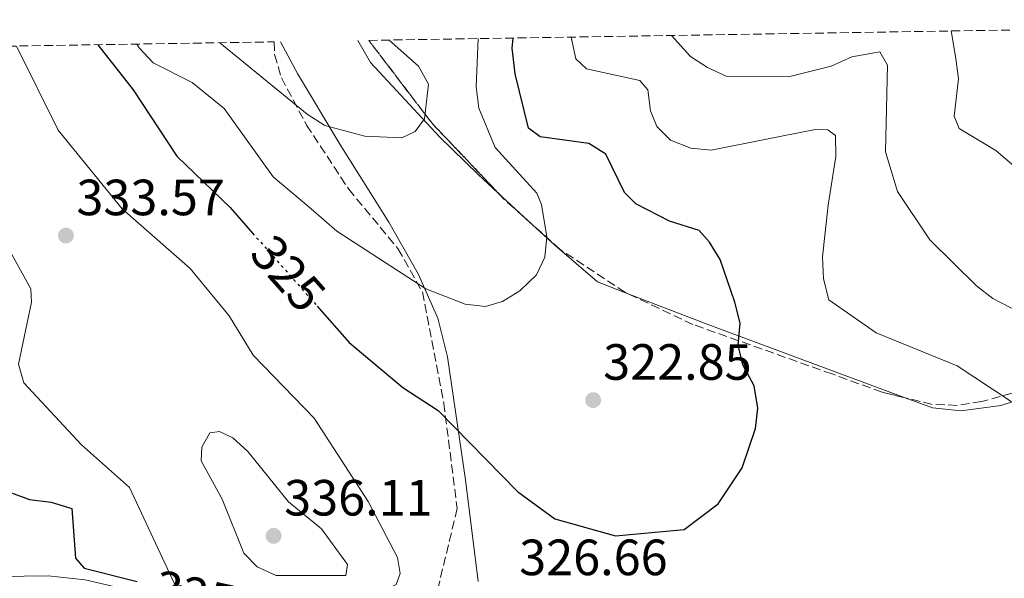
# Model space of a CAD drawing. Units: metres. Extents: x 611820 to 615296, y 4669177 to 4671546.
# Drawn here: x 614555 to 614749, y 4671430 to 4671540 of the extents above; entities that cross this region are included whole.
import ezdxf
from ezdxf.enums import TextEntityAlignment as Align

# ---------------------------------------------------------------- set-up
doc = ezdxf.new("R2010")
doc.units = ezdxf.units.M
doc.header["$MEASUREMENT"] = 0
for name, pattern in [('DGN Style 1', [1.045693079995523, 0.001739921930109024, -1.043953158065414]), ('DGN Style 3', [2.435890702152634, 1.739921930109024, -0.6959687720436097]), ('DGN Style 5', [1.217945351076317, 0.5219765790327072, -0.6959687720436097])]:
    doc.linetypes.add(name, pattern=pattern)
for name, color, linetype, lineweight in [('Canal sin especificar no visto', 4, 'DGN Style 1', 13), ('Cota de curva de nivel directora', 7, 'Continuous', 0), ('Cota de punto acotado terreno', 7, 'Continuous', 0), ('Curva de nivel directora', 30, 'Continuous', 30), ('Curva de nivel directora no vista', 30, 'DGN Style 5', 30), ('Curva de nivel intermedia', 30, 'Continuous', 0), ('Línea de cambio de uso (parcela vista)', 92, 'Continuous', 0), ('Punto acotado terreno (símbolo)', 7, 'Continuous', 0), ('Zona arbolada', 92, 'DGN Style 3', 0)]:
    doc.layers.add(name, color=color, linetype=linetype, lineweight=lineweight)
doc.styles.add('Style-Arial', font='arial.ttf')

# ---------------------------------------------------------------- blocks, each defined once
blk = doc.blocks.new('5PATER')
at = {"layer": 'Canal sin especificar no visto', "linetype": 'Continuous', "lineweight": 0}
h = blk.add_hatch(color=51, dxfattribs=at)
edge = h.paths.add_edge_path()
edge.add_ellipse((0, 0), major_axis=(-0.1095731443231308, -0.1110710700762829), ratio=0.9994222409660317, start_angle=0, end_angle=360)

msp = doc.modelspace()

# ---------------------------------------------------------------- linework, layer by layer
at = {"layer": 'Curva de nivel directora', "color": 30, "linetype": 'Continuous', "lineweight": 30, "elevation": 325, "flags": 128}
for points in [[(614613.7499999986, 4671483.310000001), (614620.0400000006, 4671476.210000001), (614630.5199999991, 4671467.300000002), (614637.4599999995, 4671462.78), (614653.0999999989, 4671446.91), (614660.4399999992, 4671441.52), (614672.3499999985, 4671438.180000001), (614685.8199999997, 4671439.42), (614692.5099999997, 4671444.460000001), (614697.1900000002, 4671451.539999999), (614699.8200000009, 4671459.240000002), (614700.2900000003, 4671463.260000001), (614699.5399999993, 4671467.640000002), (614697.369999999, 4671471.779999999), (614696.41, 4671475.670000001), (614696.8199999991, 4671479.950000001), (614695.7699999985, 4671484.100000001), (614692.8699999995, 4671492.470000003), (614690.8199999998, 4671495.900000001), (614688.7799999992, 4671498.180000001), (614682.9599999987, 4671500.029999999), (614676.2899999989, 4671503.42), (614674.0899999995, 4671505.680000001), (614670.4500000007, 4671513.220000002), (614667.089999999, 4671515.300000003), (614657.5200000001, 4671516.61), (614655.2200000001, 4671518.300000002), (614652.5999999982, 4671528.980000001), (614652.0300000005, 4671534.050000001), (614652.2299999994, 4671536.04)], [(614517.7000000007, 4671533.87), (614517.9599999998, 4671528.630000001), (614520.1300000002, 4671523.350000001), (614529.3300000003, 4671509.800000002), (614532.7799999992, 4671502.07), (614536.8200000003, 4671490.410000001), (614536.4600000004, 4671473.260000001), (614538.2099999984, 4671465.04), (614540.9599999998, 4671457.140000001), (614546.1399999988, 4671450.890000002), (614550.3999999991, 4671447.810000001), (614557.2199999986, 4671445.29), (614561.4400000009, 4671444.800000001), (614565.5400000003, 4671443.54), (614566.2199999997, 4671433.77), (614567.9699999999, 4671431.840000001), (614578.3900000004, 4671429.210000002)], [(614570.6099999996, 4671534.730000001), (614577.6100000001, 4671525.880000002), (614586.1699999986, 4671512.820000002), (614596.6000000002, 4671502.7), (614601.0199999993, 4671497.7)]]:
    msp.add_lwpolyline(points, dxfattribs=at)
at = {"layer": 'Curva de nivel directora no vista', "color": 30, "linetype": 'DGN Style 5', "lineweight": 30, "elevation": 325, "flags": 128}
msp.add_lwpolyline([(614601.0199999993, 4671497.7), (614613.7499999986, 4671483.310000001)], dxfattribs=at)
at = {"layer": 'Curva de nivel intermedia', "color": 30, "linetype": 'Continuous', "lineweight": 0, "flags": 128}
for points, elevation in [([(614738.2600000015, 4671537.429999999), (614739.1700000013, 4671532.02), (614739.6800000009, 4671528.029999999), (614738.8600000006, 4671520.699999998), (614739.8399999996, 4671518.250000001), (614747.01, 4671513.939999999), (614751.0600000002, 4671510.52)], 340.0000000000001), ([(614578.3299999998, 4671534.849999999), (614578.7700000004, 4671534.09), (614581.5000000016, 4671531.17), (614589.2000000018, 4671527.279999998), (614595.4400000002, 4671522.17), (614605.0800000007, 4671508.74), (614612.0800000011, 4671502.850000001), (614617.5799999996, 4671498.050000002), (614635.0499999998, 4671486.699999999), (614642.8200000017, 4671483.730000001), (614646.7900000013, 4671483.23), (614650.1300000006, 4671484.249999999), (614653.5400000014, 4671486.33), (614656.8300000017, 4671489.460000002), (614658.4200000009, 4671492.98), (614658.8300000001, 4671496.960000001), (614657.8100000008, 4671503.310000001), (614656.900000001, 4671505.529999998), (614648.6700000011, 4671514.529999999), (614645.4700000002, 4671522.279999998), (614644.9699999995, 4671526.439999999), (614645.3700000019, 4671535.929999999)], 319.9999999999999), ([(614627.8800000016, 4671535.649999999), (614633.6399999994, 4671530.499999999), (614635.5700000006, 4671526.99), (614634.8100000008, 4671520.130000001), (614632.9700000011, 4671517.649999999), (614630.3400000003, 4671516.390000001), (614623.0600000003, 4671516.730000001), (614615.2300000006, 4671518.850000001), (614611.7800000017, 4671521.069999999), (614594.5799999996, 4671535.109999998)], 315.0000000000001), ([(614663.64, 4671536.230000001), (614664.5099999995, 4671531.949999998), (614666.6100000006, 4671529.970000001), (614677.0900000014, 4671527.679999999), (614678.7000000007, 4671525.88), (614679.2100000003, 4671521.730000001), (614680.4400000018, 4671518.640000001), (614683.150000001, 4671515.990000002), (614687.1000000006, 4671514.359999999), (614691.1200000015, 4671513.98), (614711.5399999999, 4671518.069999999), (614714.0099999999, 4671518.009999999), (614715.5099999997, 4671516.869999999), (614715.5900000001, 4671512.73), (614714.1300000006, 4671503.190000001), (614713.0199999998, 4671493.009999999), (614713.2000000007, 4671488.699999999), (614714.2600000004, 4671484.600000001), (614723.5400000006, 4671478.06), (614739.4500000007, 4671471.609999999), (614750.030000002, 4671464.56)], 330.0000000000001), ([(614683.35, 4671536.539999999), (614687.0300000012, 4671532.390000001), (614690.4199999997, 4671530.220000001), (614694.070000002, 4671528.550000001), (614706.5599999999, 4671528.470000001), (614714.7000000007, 4671530.52), (614718.7199999995, 4671532.350000001), (614724.2699999993, 4671533.32), (614725.7600000004, 4671530.679999998), (614725.3600000001, 4671513.67), (614727.7200000006, 4671505.869999997), (614734.0800000017, 4671496.38), (614743.2599999994, 4671487.309999999), (614746.4300000012, 4671484.810000001), (614750.1300000004, 4671482.91)], 334.9999999999999), ([(614548.8600000013, 4671502.230000001), (614557.450000001, 4671486.759999999), (614557.6100000021, 4671484.079999999), (614555.0400000016, 4671471.929999999), (614556.11, 4671468.25), (614567.4500000012, 4671456.03), (614576.8600000015, 4671447.640000002), (614585.7000000015, 4671428.759999999), (614591.5900000012, 4671426.99), (614599.8600000015, 4671425.770000001), (614613.1500000019, 4671425.41), (614625.7000000001, 4671426.82), (614629.2699999998, 4671428.58), (614630.0400000007, 4671430.75), (614629.52, 4671433.899999999), (614623.7500000009, 4671444.900000001), (614613.1200000005, 4671461.300000001), (614601.1399999999, 4671473.71), (614596.4300000004, 4671481.42), (614588.7500000002, 4671490.7), (614575.4100000008, 4671502.49), (614562.8500000013, 4671517.899999999), (614554.6700000005, 4671534.470000002)], 330.0000000000001), ([(614605.6600000017, 4671430.380000001), (614601.9199999999, 4671432.050000001), (614599.3200000006, 4671434.779999998), (614595.0300000012, 4671445.359999999), (614590.9100000017, 4671452.92), (614591.0700000004, 4671455.63), (614592.6500000006, 4671458.439999999), (614594.5500000005, 4671458.71), (614597.1700000003, 4671457.429999999), (614600.1200000007, 4671454.720000001), (614608.1200000005, 4671444.87), (614614.5900000012, 4671439.519999999), (614619.6900000019, 4671432.5), (614619.3400000011, 4671430.399999999), (614605.6600000017, 4671430.380000001)], 334.9999999999999), ([(614550.9700000013, 4671440.41), (614552.1800000005, 4671436.57), (614548.8099999998, 4671434.25), (614545.9600000001, 4671431.409999999), (614545.8900000007, 4671431.3), (614546.6100000005, 4671430.12), (614560.8700000008, 4671430.33), (614568.1300000007, 4671429.519999999), (614592.3300000011, 4671423.880000002), (614613.3300000007, 4671420.399999999), (614616.9600000005, 4671418.419999998), (614619.4200000014, 4671415.380000001), (614622.1399999994, 4671408.039999999), (614624.5700000012, 4671405.74), (614627.8900000006, 4671404.720000002), (614648.6799999999, 4671406.119999998), (614652.7800000015, 4671405.800000001), (614656.6200000015, 4671404.730000001), (614657.850000001, 4671402.84), (614656.6799999997, 4671401.869999999), (614654.4700000014, 4671395.650000001), (614653.1300000002, 4671389.52)], 319.9999999999999)]:
    msp.add_lwpolyline(points, dxfattribs=dict(at, elevation=elevation))
at = {"layer": 'Línea de cambio de uso (parcela vista)', "color": 92, "linetype": 'Continuous', "lineweight": 0, "extrusion": (-0.1590590066199495, 0.1469210481849416, 0.9762758001780608), "elevation": 588887.6514082078, "flags": 128}
msp.add_lwpolyline([(-3848644.984324425, -2653658.076371569), (-3848644.984324424, -2653648.647687279)], dxfattribs=at)
at = {"layer": 'Línea de cambio de uso (parcela vista)', "color": 92, "linetype": 'Continuous', "lineweight": 0, "extrusion": (0.3440605108452471, 0.9361580707897973, 0.0723217213016435), "elevation": 4584757.800853694, "flags": 128}
msp.add_lwpolyline([(1034550.296784635, -332124.1964544696), (1034533.09508764, -332120.4011158276), (1034491.967635042, -332118.3134489706)], dxfattribs=at)
at = {"layer": 'Línea de cambio de uso (parcela vista)', "color": 92, "linetype": 'Continuous', "lineweight": 0}
for points in [[(614645.3499999996, 4671429.199999999, 326.6399999999995), (614642.8700000001, 4671449.180000001, 326.2200000000012), (614639.3200000003, 4671473.369999999, 323.1600000000035), (614637.4400000004, 4671480.99, 321.6499999999942), (614633.5300000003, 4671489.65, 320.1000000000058), (614627.79, 4671499.810000001, 318.8600000000006), (614618.1600000003, 4671515.16, 315.2100000000065), (614609.8600000005, 4671529.100000001, 313.1399999999995), (614606.5199999996, 4671535.310000001, 311.0899999999965)], [(614621.6900000004, 4671535.550000001, 311.8600000000006), (614624.1699999999, 4671531.199999999, 313.1399999999995), (614637.7199999997, 4671516.600000001, 315.429999999993), (614645.3399999999, 4671509.210000001, 317.0200000000041), (614649.2892000005, 4671505.562200001, 318.2122999999993)], [(614656.051, 4671499.316400001, 320.2538999999961), (614660.4100000003, 4671495.289999999, 321.570000000007), (614668.8099999996, 4671488.08, 321.7200000000012), (614674.6388999998, 4671485.831599999, 323.0945999999968)], [(614729.2407999998, 4671465.310799999, 328.9621999999945), (614734.5700000003, 4671463.33, 329.25), (614740.25, 4671462.730000001, 329.6699999999983), (614748, 4671463.800000001, 330.2400000000052), (614809.3799999999, 4671483.680000001, 335.820000000007), (614823.2940999996, 4671487.494200001, 336.3603000000003)]]:
    msp.add_polyline3d(points, dxfattribs=at)
at = {"layer": 'Zona arbolada', "color": 92, "linetype": 'DGN Style 3', "lineweight": 0, "extrusion": (-0.4809333375777122, -0.2680721849257031, 0.8347696858867851), "elevation": -1547640.207561478, "flags": 128}
msp.add_lwpolyline([(-3781175.247007084, 2346972.860334727), (-3781193.571697349, 2346967.254624568), (-3781213.852401761, 2346963.749353028)], dxfattribs=at)
at = {"layer": 'Zona arbolada', "color": 92, "linetype": 'DGN Style 3', "lineweight": 0, "extrusion": (-0.1183357236062587, 0.1097077245145374, 0.9868945595657246), "elevation": 440079.5500027751, "flags": 128}
msp.add_lwpolyline([(-3843660.209532034, -2689482.145293985), (-3843660.08825388, -2689489.839582784), (-3843660.192673329, -2689491.472512148)], dxfattribs=at)
at = {"layer": 'Zona arbolada', "color": 92, "linetype": 'DGN Style 3', "lineweight": 0}
for points in [[(614773.7599999999, 4671472.560000001, 331.8699999999953), (614744.2699999996, 4671464.57, 329.6900000000023), (614739.4299999997, 4671463.82, 329.4100000000035), (614734.5499999998, 4671464.02, 329.25), (614724.7199999997, 4671466.41, 329.0800000000018), (614714.8799999999, 4671469.99, 328.7200000000012), (614687.54, 4671479.720000001, 325.570000000007), (614674.2199999997, 4671486.029999999, 323.429999999993), (614661.4600000001, 4671494.460000001, 321.1399999999995), (614650.4000000004, 4671504.390000001, 318.7100000000065), (614636.2800000003, 4671519.289999999, 315.3600000000006), (614623.8499999996, 4671535.58, 313.429999999993), (614875.9400000004, 4671539.65, 338.6300000000047)], [(614231.2999999998, 4671529.25, 277.429999999993), (614605.2999999998, 4671535.289999999, 314.1000000000058), (614605.3600000005, 4671532.779999999, 314.5), (614606.6900000004, 4671528.199999999, 315.1900000000023), (614611.6399999997, 4671518.9, 316.5599999999977), (614619.9100000003, 4671506.33, 318.5299999999988), (614629.5999999996, 4671494.630000001, 320.5500000000029), (614634.4000000004, 4671486.109999999, 321.8899999999995), (614638.5899999999, 4671464.26, 324.6699999999983), (614641.2300000006, 4671443.51, 326.3600000000006), (614636.8399999999, 4671425.32, 326.8800000000047)], [(614605.2999999998, 4671535.289999999, 314.1000000000058), (614605.3600000005, 4671532.779999999, 314.5), (614606.6900000004, 4671528.199999999, 315.1900000000023), (614611.6399999997, 4671518.9, 316.5599999999977), (614619.9100000003, 4671506.33, 318.5299999999988), (614629.5999999996, 4671494.630000001, 320.5500000000029), (614634.4000000004, 4671486.109999999, 321.8899999999995), (614638.5899999999, 4671464.26, 324.6699999999983), (614641.2300000006, 4671443.51, 326.3600000000006), (614636.8399999999, 4671425.32, 326.8800000000047), (614634.5300000003, 4671423.439999999, 325.2200000000012), (614624.6500000004, 4671421.109999999, 324.6499999999942), (614618.1399999997, 4671419.07, 320.3500000000058), (614611.8899999997, 4671417.230000001, 314.7200000000012), (614608.9000000004, 4671415.960000001, 312.1699999999983)], [(614674.6388999998, 4671485.831599999, 323.4973000000027), (614674.2199999997, 4671486.029999999, 323.429999999993), (614661.4600000001, 4671494.460000001, 321.1399999999995), (614656.051, 4671499.316400001, 319.9516000000003)], [(614823.2940999996, 4671487.494200001, 335.1772999999957), (614820.9699999997, 4671487.07, 334.8399999999965), (614809.3600000005, 4671484.140000001, 333.5), (614773.7599999999, 4671472.560000001, 331.8699999999953), (614744.2699999996, 4671464.57, 329.6900000000023), (614739.4299999997, 4671463.82, 329.4100000000035), (614734.5499999998, 4671464.02, 329.25), (614729.2407999998, 4671465.310799999, 329.1582000000053)], [(614729.2407999998, 4671465.310799999, 329.1582000000053), (614724.7199999997, 4671466.41, 329.0800000000018), (614714.8799999999, 4671469.99, 328.7200000000012), (614687.54, 4671479.720000001, 325.570000000007), (614674.6388999998, 4671485.831599999, 323.4973000000027)]]:
    msp.add_polyline3d(points, dxfattribs=at)

# ---------------------------------------------------------------- block references
at = {"layer": 'Punto acotado terreno (símbolo)', "color": 7, "linetype": 'Continuous', "lineweight": 0, "xscale": 10, "yscale": 10, "zscale": 10}
for p in [(614564.3700000012, 4671497.199999999, 333.5700000000074), (614667.9299999994, 4671464.850000002, 322.8500000000058), (614605.1700000021, 4671438.160000003, 336.1100000000006)]:
    msp.add_blockref('5PATER', p, dxfattribs=at)

# ---------------------------------------------------------------- texts
at = {"layer": 'Cota de curva de nivel directora', "color": 7, "linetype": 'Continuous', "lineweight": 0, "style": 'Style-Arial'}
for rotation, p in [(311.5009, (614608.0398530981, 4671489.767718534, 325)), (347.61898, (614589.6722528967, 4671426.465239652, 325))]:
    msp.add_text('325', height=7.000000000000002, rotation=rotation, dxfattribs=at).set_placement(p, align=Align.MIDDLE_CENTER)
at = {"layer": 'Cota de punto acotado terreno', "color": 7, "linetype": 'Continuous', "lineweight": 0, "style": 'Style-Arial'}
for s, p in [('333.57', (614566.4300000003, 4671501.2, 333.570000000007)), ('322.85', (614669.9100000003, 4671468.850000002, 322.8500000000058)), ('336.11', (614607.2499999992, 4671442.16, 336.1100000000006)), ('326.66', (614653.4100000003, 4671430.430000001, 326.6600000000035))]:
    msp.add_text(s, height=7.000000000000002, dxfattribs=at).set_placement(p)

doc.saveas('drawing.dxf')
